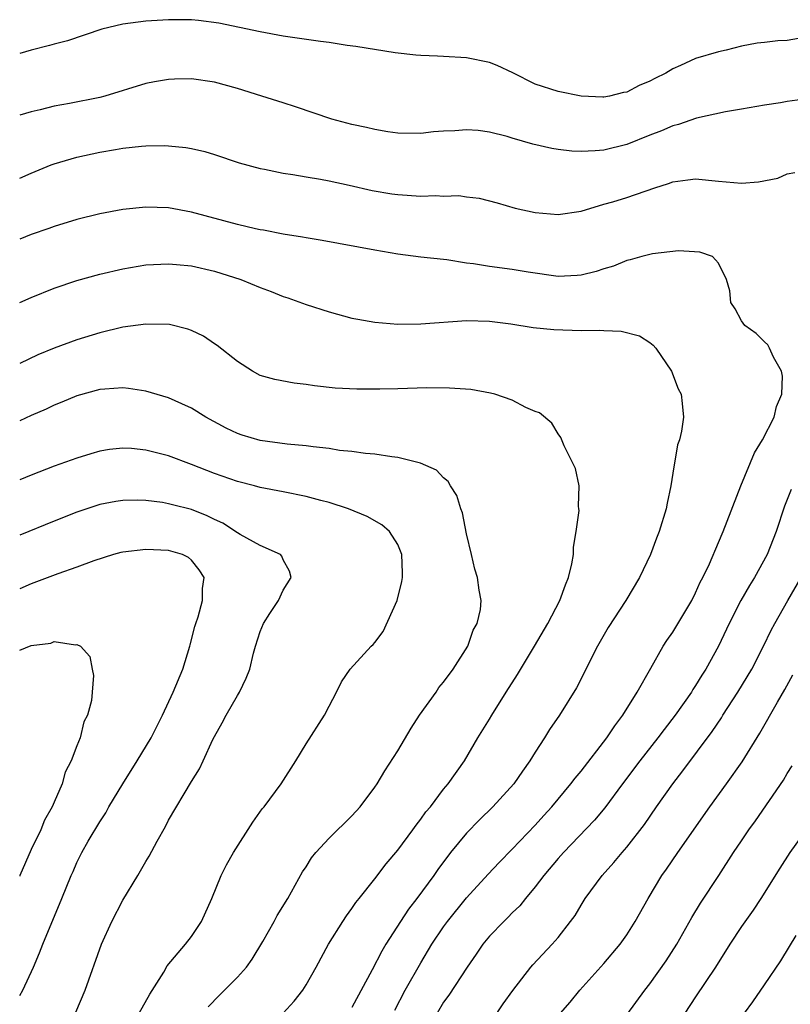
# Model space of a CAD drawing. Units: inches. Extents: x 2562000 to 2565000, y 1551000 to 1554000.
# Drawn here: x 2562000 to 2562067, y 1552570 to 1552656 of the extents above; entities that cross this region are included whole.
import ezdxf

# ---------------------------------------------------------------- set-up
doc = ezdxf.new("R2010")
doc.units = ezdxf.units.IN
doc.header["$MEASUREMENT"] = 0
doc.layers.add('LD25621551_2ft', color=253, linetype='Continuous')

msp = doc.modelspace()

# ---------------------------------------------------------------- linework, layer by layer
at = {"layer": 'LD25621551_2ft'}
for points, elevation in [([(2562067.977, 1552654.022), (2562067, 1552653.854), (2562066.187, 1552653.813), (2562065, 1552653.671), (2562064.384, 1552653.616), (2562063, 1552653.354), (2562061.673, 1552653), (2562061, 1552652.856), (2562059, 1552652.272), (2562057.666, 1552651.666), (2562057, 1552651.384), (2562056.385, 1552651), (2562055.452, 1552650.548), (2562055, 1552650.304), (2562054.084, 1552649.916), (2562053, 1552649.356), (2562052.689, 1552649.311), (2562051.476, 1552649), (2562051, 1552648.904), (2562050.901, 1552648.901), (2562049, 1552648.992), (2562047, 1552649.394), (2562045, 1552650.053), (2562043.032, 1552651.032), (2562041.672, 1552651.672), (2562041, 1552651.936), (2562039, 1552652.345), (2562037, 1552652.468), (2562036.478, 1552652.478), (2562035, 1552652.549), (2562034.579, 1552652.579), (2562032.779, 1552652.779), (2562029.334, 1552653.334), (2562028.577, 1552653.423), (2562027, 1552653.662), (2562026.248, 1552653.752), (2562023, 1552654.235), (2562021, 1552654.595), (2562017.371, 1552655.371), (2562015.6, 1552655.6), (2562015, 1552655.644), (2562013, 1552655.665), (2562011, 1552655.546), (2562009, 1552655.28), (2562007.167, 1552654.832), (2562004.172, 1552653.828), (2562003, 1552653.529), (2562002.601, 1552653.399), (2562001, 1552653.016), (2562000, 1552652.703)], 7458), ([(2562068.748, 1552648.748), (2562067, 1552648.517), (2562066.403, 1552648.402), (2562065, 1552648.215), (2562063, 1552647.846), (2562061.616, 1552647.616), (2562059.065, 1552647.065), (2562057.49, 1552646.511), (2562057, 1552646.404), (2562056.023, 1552645.977), (2562055, 1552645.583), (2562053, 1552644.775), (2562051, 1552644.287), (2562050.232, 1552644.232), (2562049, 1552644.173), (2562048.208, 1552644.208), (2562047, 1552644.352), (2562046.438, 1552644.438), (2562044.804, 1552644.804), (2562043, 1552645.317), (2562042.538, 1552645.462), (2562041, 1552645.849), (2562040.012, 1552645.988), (2562039, 1552646.068), (2562037.972, 1552645.972), (2562037, 1552645.932), (2562036.132, 1552645.868), (2562035, 1552645.731), (2562033, 1552645.775), (2562032.12, 1552645.88), (2562031, 1552646.079), (2562030.271, 1552646.271), (2562029, 1552646.518), (2562027.242, 1552647), (2562024.071, 1552648.071), (2562023, 1552648.4), (2562021.144, 1552649), (2562019, 1552649.656), (2562017, 1552650.204), (2562015, 1552650.507), (2562013.519, 1552650.481), (2562013, 1552650.457), (2562011.758, 1552650.242), (2562011, 1552650.09), (2562007.436, 1552649), (2562007, 1552648.886), (2562004.346, 1552648.346), (2562003, 1552648.109), (2562001.8, 1552647.8), (2562001, 1552647.635), (2562000, 1552647.327)], 7456), ([(2562000, 1552641.836), (2562001, 1552642.289), (2562002.752, 1552643), (2562003, 1552643.094), (2562005, 1552643.682), (2562007, 1552644.113), (2562008.353, 1552644.353), (2562009, 1552644.451), (2562010.636, 1552644.636), (2562011, 1552644.66), (2562012.68, 1552644.68), (2562013, 1552644.663), (2562014.513, 1552644.513), (2562015, 1552644.419), (2562016.155, 1552644.155), (2562017, 1552643.892), (2562019.17, 1552643.17), (2562021, 1552642.686), (2562021.382, 1552642.618), (2562023, 1552642.277), (2562023.843, 1552642.157), (2562025, 1552641.95), (2562026.248, 1552641.751), (2562027, 1552641.61), (2562028.757, 1552641.243), (2562030.777, 1552640.777), (2562032.477, 1552640.477), (2562033, 1552640.4), (2562035, 1552640.267), (2562036.317, 1552640.317), (2562037, 1552640.282), (2562038.317, 1552640.317), (2562039, 1552640.219), (2562040.104, 1552640.104), (2562041.681, 1552639.682), (2562043.234, 1552639.234), (2562045, 1552638.836), (2562047, 1552638.659), (2562049, 1552638.962), (2562051, 1552639.562), (2562051.773, 1552639.773), (2562053, 1552640.164), (2562055.447, 1552641), (2562056.625, 1552641.375), (2562057, 1552641.524), (2562058.317, 1552641.683), (2562059, 1552641.786), (2562061, 1552641.577), (2562063, 1552641.408), (2562064.49, 1552641.511), (2562066.173, 1552641.828), (2562067, 1552642.218), (2562067.665, 1552642.335)], 7454), ([(2562032.751, 1552569.249), (2562033.647, 1552571), (2562035, 1552573.388), (2562035.98, 1552575), (2562037, 1552576.529), (2562037.34, 1552577), (2562039, 1552579.042), (2562040.888, 1552581.112), (2562041.855, 1552582.145), (2562043, 1552583.295), (2562045, 1552585.396), (2562045.752, 1552586.248), (2562046.448, 1552587), (2562048.12, 1552589), (2562048.491, 1552589.509), (2562049, 1552590.107), (2562051.263, 1552593), (2562051.941, 1552594.059), (2562052.656, 1552595), (2562053.898, 1552597), (2562055.102, 1552599.102), (2562056.167, 1552601), (2562056.489, 1552601.511), (2562057, 1552602.246), (2562058.659, 1552605), (2562059, 1552605.666), (2562059.408, 1552606.592), (2562059.632, 1552607), (2562060.202, 1552608.202), (2562061, 1552610.054), (2562061.395, 1552611), (2562062.934, 1552615), (2562064.127, 1552617.873), (2562064.824, 1552619), (2562065.852, 1552621), (2562066.07, 1552621.931), (2562066.513, 1552623), (2562066.574, 1552624.574), (2562066.49, 1552625), (2562065.784, 1552626.216), (2562065.447, 1552627), (2562065.295, 1552627.295), (2562065, 1552627.548), (2562064.296, 1552628.296), (2562063.299, 1552629), (2562063, 1552629.396), (2562062.454, 1552630.454), (2562062.062, 1552631), (2562061.996, 1552631.996), (2562061.69, 1552633), (2562061, 1552634.438), (2562060.461, 1552635), (2562059.377, 1552635.377), (2562057.507, 1552635.507), (2562055.235, 1552635.235), (2562054.307, 1552635), (2562053.299, 1552634.701), (2562053, 1552634.657), (2562051.831, 1552634.169), (2562051, 1552633.933), (2562050.316, 1552633.684), (2562049, 1552633.374), (2562048.665, 1552633.335), (2562047, 1552633.265), (2562044.369, 1552633.631), (2562043, 1552633.884), (2562041, 1552634.142), (2562039.623, 1552634.377), (2562039, 1552634.432), (2562037.273, 1552634.728), (2562037, 1552634.741), (2562035, 1552634.958), (2562033, 1552635.195), (2562031, 1552635.544), (2562026.406, 1552636.406), (2562025, 1552636.635), (2562024.699, 1552636.699), (2562023, 1552636.961), (2562021.295, 1552637.295), (2562021, 1552637.338), (2562020.573, 1552637.428), (2562019, 1552637.811), (2562015, 1552638.886), (2562013, 1552639.259), (2562011, 1552639.316), (2562009, 1552639.112), (2562007, 1552638.73), (2562005, 1552638.224), (2562003, 1552637.628), (2562002.546, 1552637.454), (2562001, 1552636.926), (2562000, 1552636.521)], 7452), ([(2562000, 1552630.98), (2562001, 1552631.442), (2562003, 1552632.246), (2562005, 1552632.909), (2562007, 1552633.462), (2562009, 1552633.927), (2562011, 1552634.265), (2562013, 1552634.369), (2562013.687, 1552634.313), (2562015, 1552634.181), (2562017, 1552633.74), (2562019.312, 1552633), (2562021, 1552632.29), (2562021.943, 1552631.943), (2562023, 1552631.513), (2562023.394, 1552631.394), (2562025, 1552630.811), (2562027, 1552630.175), (2562029, 1552629.638), (2562029.525, 1552629.525), (2562031, 1552629.27), (2562033, 1552629.115), (2562035, 1552629.141), (2562039, 1552629.408), (2562041, 1552629.37), (2562042.87, 1552629.13), (2562044.81, 1552628.81), (2562046.632, 1552628.632), (2562049, 1552628.555), (2562050.581, 1552628.581), (2562051, 1552628.541), (2562052.504, 1552628.504), (2562054.094, 1552628.093), (2562055, 1552627.497), (2562055.28, 1552627.28), (2562055.523, 1552627), (2562056.901, 1552625), (2562057.475, 1552623.475), (2562057.732, 1552623), (2562057.833, 1552622.168), (2562057.934, 1552621), (2562057.773, 1552619.773), (2562057.596, 1552619), (2562057.422, 1552618.578), (2562057, 1552616.109), (2562056.829, 1552615), (2562056.522, 1552613.478), (2562056.441, 1552613), (2562055.815, 1552611), (2562055.571, 1552610.429), (2562055.057, 1552609), (2562054.099, 1552607), (2562052.912, 1552605), (2562051.365, 1552602.635), (2562050.446, 1552601), (2562048.612, 1552597.388), (2562047.11, 1552595), (2562046.253, 1552593.747), (2562045.814, 1552593), (2562045, 1552591.763), (2562044.539, 1552591), (2562043.882, 1552590.118), (2562043.122, 1552589), (2562041.293, 1552587), (2562040.131, 1552585.869), (2562039, 1552584.682), (2562037.611, 1552583), (2562036.488, 1552581.512), (2562036.149, 1552581), (2562034.679, 1552579), (2562033.943, 1552578.057), (2562033.24, 1552577), (2562031.964, 1552575), (2562031.602, 1552574.398), (2562030.777, 1552572.777), (2562029, 1552569.484)], 7450), ([(2562023, 1552569), (2562023.955, 1552570.045), (2562024.7, 1552571), (2562025, 1552571.475), (2562025.874, 1552573), (2562026.944, 1552575), (2562028.194, 1552577), (2562028.514, 1552577.486), (2562029, 1552578.12), (2562029.346, 1552578.654), (2562029.64, 1552579), (2562031, 1552580.698), (2562031.979, 1552582.021), (2562033, 1552583.225), (2562034.313, 1552585), (2562034.594, 1552585.406), (2562035, 1552585.905), (2562035.453, 1552586.547), (2562035.846, 1552587), (2562037, 1552588.521), (2562037.399, 1552589), (2562038.819, 1552591), (2562039.998, 1552593), (2562041, 1552594.636), (2562041.204, 1552595), (2562042.451, 1552597), (2562043.456, 1552598.544), (2562044.946, 1552601), (2562046.098, 1552603), (2562047.139, 1552605), (2562047.63, 1552606.37), (2562047.902, 1552607), (2562048.183, 1552608.183), (2562048.332, 1552609), (2562048.352, 1552609.648), (2562048.586, 1552611), (2562048.832, 1552612.832), (2562048.818, 1552613), (2562048.77, 1552613.23), (2562048.825, 1552615), (2562048.506, 1552616.506), (2562047.526, 1552618.474), (2562047.221, 1552619.221), (2562047, 1552619.526), (2562046.461, 1552620.461), (2562045.364, 1552621.363), (2562045, 1552621.485), (2562044.171, 1552621.829), (2562043, 1552622.484), (2562041.46, 1552623), (2562041.096, 1552623.096), (2562039.39, 1552623.39), (2562037.527, 1552623.527), (2562035.538, 1552623.538), (2562033, 1552623.47), (2562031.445, 1552623.445), (2562029.437, 1552623.437), (2562027.531, 1552623.531), (2562025.726, 1552623.726), (2562025, 1552623.847), (2562023.95, 1552623.95), (2562022.27, 1552624.27), (2562021, 1552624.629), (2562020.315, 1552625), (2562019, 1552625.842), (2562017.233, 1552627.232), (2562017, 1552627.38), (2562016.046, 1552628.046), (2562015, 1552628.543), (2562014.679, 1552628.679), (2562013.067, 1552629.067), (2562011, 1552629.107), (2562009, 1552628.827), (2562007, 1552628.353), (2562005, 1552627.748), (2562003, 1552627.002), (2562001.587, 1552626.413), (2562000, 1552625.685)], 7448), ([(2562016.449, 1552569.551), (2562017.431, 1552570.569), (2562017.885, 1552571), (2562019, 1552572.125), (2562019.791, 1552573), (2562020.306, 1552573.695), (2562021.233, 1552575.233), (2562022.221, 1552577), (2562022.482, 1552577.518), (2562023.391, 1552579), (2562024.69, 1552581.31), (2562025, 1552581.772), (2562025.468, 1552582.532), (2562025.835, 1552583), (2562027, 1552584.257), (2562029, 1552586.219), (2562029.728, 1552587), (2562031, 1552588.721), (2562031.188, 1552589), (2562031.867, 1552590.133), (2562033, 1552591.867), (2562034.156, 1552593.844), (2562034.888, 1552595), (2562036.341, 1552597), (2562036.598, 1552597.401), (2562037, 1552597.88), (2562037.849, 1552599), (2562039.11, 1552601), (2562039.596, 1552602.404), (2562039.942, 1552603), (2562040.21, 1552604.21), (2562040.266, 1552605), (2562040.095, 1552605.905), (2562039.948, 1552607), (2562039.741, 1552607.741), (2562039.427, 1552609), (2562039, 1552610.816), (2562038.642, 1552612.642), (2562038.509, 1552613), (2562038.149, 1552614.149), (2562037.606, 1552615), (2562037.388, 1552615.388), (2562037, 1552615.697), (2562036.371, 1552616.371), (2562034.983, 1552616.983), (2562033, 1552617.469), (2562032.485, 1552617.515), (2562031, 1552617.756), (2562030.184, 1552617.815), (2562029, 1552617.992), (2562027.905, 1552618.095), (2562027, 1552618.242), (2562025.61, 1552618.39), (2562025, 1552618.487), (2562023.355, 1552618.645), (2562021, 1552618.961), (2562019.423, 1552619.423), (2562019, 1552619.563), (2562018.017, 1552620.017), (2562016.235, 1552621), (2562015, 1552621.786), (2562014.164, 1552622.164), (2562013, 1552622.662), (2562011, 1552623.251), (2562009.503, 1552623.503), (2562009, 1552623.535), (2562007.441, 1552623.441), (2562007, 1552623.389), (2562005, 1552622.858), (2562003.693, 1552622.307), (2562003, 1552622.042), (2562002.302, 1552621.698), (2562001, 1552621.141), (2562000, 1552620.676)], 7446), ([(2562010.431, 1552569), (2562011.353, 1552570.647), (2562012.581, 1552572.581), (2562012.88, 1552573.12), (2562014.483, 1552575), (2562015, 1552575.671), (2562015.88, 1552577), (2562016.784, 1552579), (2562017.59, 1552581), (2562018.065, 1552581.935), (2562018.654, 1552583), (2562020.348, 1552585.652), (2562021.178, 1552586.822), (2562021.333, 1552587), (2562022.811, 1552589), (2562024.099, 1552591), (2562025, 1552592.476), (2562026.619, 1552595), (2562027, 1552595.769), (2562027.652, 1552597), (2562028.095, 1552597.905), (2562028.837, 1552599), (2562030.681, 1552601), (2562030.847, 1552601.153), (2562031, 1552601.334), (2562031.716, 1552602.284), (2562032.934, 1552605), (2562033.359, 1552606.641), (2562033.42, 1552607), (2562033.418, 1552607.418), (2562033.348, 1552609), (2562033, 1552609.893), (2562032.289, 1552611), (2562031.607, 1552611.607), (2562030.33, 1552612.33), (2562028.699, 1552613), (2562027, 1552613.532), (2562026.293, 1552613.707), (2562025, 1552614.074), (2562023, 1552614.487), (2562021, 1552614.865), (2562020.501, 1552615), (2562019, 1552615.362), (2562017, 1552616.074), (2562015, 1552616.861), (2562013, 1552617.606), (2562011, 1552618.123), (2562009.752, 1552618.248), (2562009, 1552618.288), (2562007.844, 1552618.156), (2562007, 1552618.008), (2562006.213, 1552617.787), (2562005, 1552617.403), (2562003, 1552616.7), (2562001, 1552615.938), (2562000, 1552615.512)], 7444), ([(2562067.324, 1552614.676), (2562067, 1552613.812), (2562066.764, 1552613.235), (2562066.042, 1552611), (2562065.245, 1552609), (2562064.136, 1552607), (2562063.692, 1552606.308), (2562062.959, 1552605), (2562061.935, 1552603), (2562060.998, 1552601.002), (2562059.88, 1552599), (2562059.531, 1552598.469), (2562059, 1552597.58), (2562058.762, 1552597.238), (2562058.625, 1552597), (2562057.22, 1552595), (2562056.247, 1552593.753), (2562055.695, 1552593), (2562054.138, 1552591), (2562052.628, 1552589), (2562051.081, 1552586.919), (2562050.173, 1552585.827), (2562047.457, 1552583), (2562047, 1552582.487), (2562045.745, 1552581), (2562045, 1552580.016), (2562044.142, 1552579), (2562043.643, 1552578.357), (2562043, 1552577.737), (2562042.641, 1552577.359), (2562042.254, 1552577), (2562041, 1552575.697), (2562040.42, 1552575), (2562039.852, 1552574.148), (2562039.046, 1552573), (2562037.449, 1552570.551), (2562037, 1552569.951), (2562036.43, 1552569)], 7454), ([(2562004.911, 1552569.089), (2562005.724, 1552571), (2562007.142, 1552575), (2562008.037, 1552577), (2562009, 1552578.858), (2562010.318, 1552581), (2562011, 1552582.21), (2562011.302, 1552582.697), (2562011.996, 1552583.996), (2562012.716, 1552585.284), (2562013, 1552585.833), (2562015, 1552589.205), (2562015.704, 1552590.296), (2562016.009, 1552591), (2562016.858, 1552592.858), (2562017, 1552593.14), (2562017.682, 1552594.318), (2562018.017, 1552595), (2562019, 1552596.713), (2562019.183, 1552597), (2562019.781, 1552598.219), (2562020.078, 1552599), (2562020.408, 1552600.408), (2562020.569, 1552601), (2562021, 1552602.282), (2562021.282, 1552603), (2562021.847, 1552603.846), (2562022.583, 1552605), (2562023, 1552605.888), (2562023.703, 1552607), (2562023.546, 1552607.546), (2562023, 1552608.554), (2562022.873, 1552608.874), (2562022.752, 1552609), (2562021, 1552609.798), (2562019.254, 1552610.746), (2562019, 1552610.899), (2562017.739, 1552611.739), (2562017, 1552612.063), (2562016.374, 1552612.375), (2562015, 1552612.92), (2562013.335, 1552613.335), (2562013, 1552613.435), (2562012.467, 1552613.533), (2562011, 1552613.722), (2562010.261, 1552613.739), (2562009, 1552613.724), (2562008.379, 1552613.621), (2562007, 1552613.36), (2562005, 1552612.713), (2562003, 1552611.925), (2562000, 1552610.697)], 7442), ([(2562000, 1552570.531), (2562000.277, 1552571), (2562001.194, 1552573), (2562001.733, 1552574.267), (2562002.012, 1552575), (2562003.687, 1552579), (2562004.497, 1552581), (2562004.662, 1552581.338), (2562005, 1552582.125), (2562005.435, 1552583), (2562005.986, 1552583.986), (2562007, 1552585.699), (2562007.516, 1552586.484), (2562007.795, 1552587), (2562009, 1552588.996), (2562010.268, 1552591), (2562011.462, 1552593), (2562012.455, 1552595), (2562013.395, 1552597), (2562014.242, 1552599), (2562014.857, 1552601), (2562014.878, 1552601.122), (2562015.289, 1552602.712), (2562015.373, 1552603), (2562015.58, 1552603.58), (2562015.962, 1552605), (2562015.962, 1552606.038), (2562016.102, 1552607), (2562015.656, 1552607.656), (2562015, 1552608.514), (2562014.738, 1552608.738), (2562014.212, 1552609), (2562013, 1552609.346), (2562011, 1552609.447), (2562009, 1552609.221), (2562008.824, 1552609.176), (2562008.201, 1552609), (2562006.458, 1552608.458), (2562005, 1552607.908), (2562003.316, 1552607.316), (2562001, 1552606.444), (2562000, 1552606.026)], 7440), ([(2562040.338, 1552567), (2562042.207, 1552569.793), (2562043.042, 1552570.958), (2562044.619, 1552573), (2562044.795, 1552573.205), (2562046.49, 1552575), (2562047, 1552575.599), (2562048.091, 1552577), (2562048.473, 1552577.527), (2562049, 1552578.419), (2562049.366, 1552579), (2562050.829, 1552581), (2562051.868, 1552582.132), (2562052.576, 1552583), (2562053, 1552583.481), (2562054.537, 1552585.463), (2562055.591, 1552587), (2562056.997, 1552589), (2562057.88, 1552590.12), (2562060.442, 1552593.558), (2562061.243, 1552594.757), (2562061.386, 1552595), (2562062.683, 1552597), (2562063.907, 1552599), (2562064.937, 1552601), (2562065.599, 1552602.401), (2562065.914, 1552603), (2562067.047, 1552605), (2562068.215, 1552607)], 7456), ([(2562000, 1552600.664), (2562001, 1552601.074), (2562002.714, 1552601.286), (2562003, 1552601.424), (2562004.868, 1552601.132), (2562005, 1552601.165), (2562005.312, 1552601), (2562006.122, 1552600.122), (2562006.315, 1552599), (2562006.439, 1552598.439), (2562006.261, 1552596.261), (2562005.915, 1552595), (2562005.598, 1552594.402), (2562005.273, 1552593), (2562005, 1552592.32), (2562004.507, 1552591), (2562003.982, 1552590.018), (2562003.719, 1552589), (2562003, 1552587.395), (2562002.844, 1552587), (2562002.18, 1552585.82), (2562001.859, 1552585), (2562001, 1552583.268), (2562000.02, 1552581), (2562000, 1552580.956)], 7438), ([(2562047.209, 1552569), (2562048.038, 1552569.962), (2562048.886, 1552571), (2562051, 1552573.34), (2562052.412, 1552575), (2562053, 1552575.841), (2562053.736, 1552577), (2562054.845, 1552579), (2562056.06, 1552581), (2562056.456, 1552581.544), (2562057.453, 1552583), (2562060.239, 1552587), (2562061.694, 1552589), (2562063.071, 1552590.929), (2562064.594, 1552593.406), (2562066.136, 1552596.136), (2562066.784, 1552597.216), (2562067.494, 1552598.505)], 7458), ([(2562053, 1552568.844), (2562054.564, 1552571), (2562055, 1552571.555), (2562056.433, 1552573.567), (2562057.364, 1552575), (2562058.659, 1552577.341), (2562059.414, 1552578.586), (2562061.032, 1552581), (2562062.316, 1552583), (2562063, 1552584.032), (2562063.656, 1552585), (2562064.219, 1552585.781), (2562066.666, 1552589.334), (2562067, 1552589.902), (2562067.428, 1552590.572)], 7460), ([(2562068.799, 1552585.201), (2562067.234, 1552583), (2562066.354, 1552581.646), (2562064.695, 1552579), (2562064.018, 1552577.982), (2562063, 1552576.555), (2562061.976, 1552575), (2562060.742, 1552573), (2562059, 1552570.422), (2562058.068, 1552569)], 7462), ([(2562063.27, 1552569), (2562064.005, 1552569.995), (2562065, 1552571.479), (2562066.435, 1552573.565), (2562067.199, 1552574.801), (2562067.773, 1552575.773)], 7464)]:
    msp.add_lwpolyline(points, dxfattribs=dict(at, elevation=elevation))

doc.saveas('drawing.dxf')
